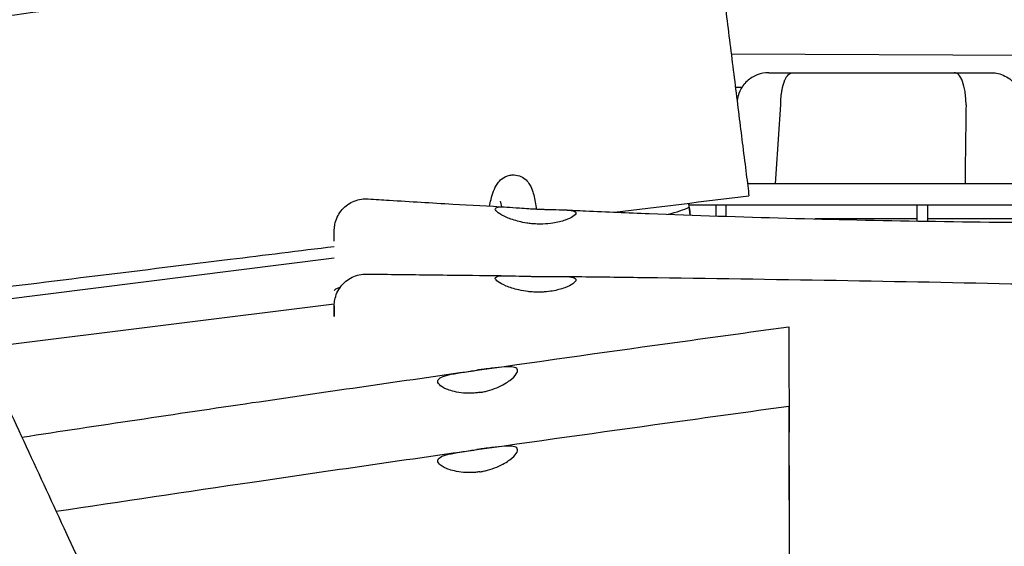
# Model space of a CAD drawing. Units: millimetres. Extents: x -10802 to 11295, y -6395 to 5811.
# Drawn here: x -5113 to -4649, y 1107 to 1355 of the extents above; entities that cross this region are included whole.
import ezdxf

# ---------------------------------------------------------------- set-up
doc = ezdxf.new("R2010")
doc.units = ezdxf.units.MM
doc.header["$LTSCALE"] = 20
doc.linetypes.add('HIDDEN', pattern=[9.525, 6.35, -3.175])
doc.layers.add('2d', color=230, linetype='Continuous')
doc.layers.add('AS-Free_Space_Hatch', color=31, linetype='HIDDEN')

msp = doc.modelspace()

# ---------------------------------------------------------------- hatches: boundary and pattern name
at = {"layer": 'AS-Free_Space_Hatch'}
h = msp.add_hatch(dxfattribs=at)
h.set_pattern_fill('ANSI31', color=1, scale=100)
edge = h.paths.add_edge_path()
edge.add_arc((-5794.42, -4371.91), 1000, 180, 352.87498, ccw=False)
edge.add_arc((-5794.42, -4371.91), 1000, 172.87498, 180, ccw=False)
edge.add_line((-6786.7, -4247.87), (-6395.37, -1117.24))
edge.add_arc((-5403.09, -1241.27), 1000, 0, 172.87498, ccw=False)
edge.add_arc((-5403.09, -1241.27), 1000, 352.87498, 360, ccw=False)
edge.add_line((-4410.82, -1365.31), (-4802.14, -4495.94))
edge = h.paths.add_edge_path()
edge.add_arc((4375.18, 1309.6), 1000, 173, 180, ccw=False)
edge.add_line((3382.63, 1431.47), (3686.82, 3908.86))
edge.add_arc((4679.36, 3786.99), 1000, 0, 173, ccw=False)
edge.add_arc((4679.36, 3786.99), 1000, -7, 0, ccw=False)
edge.add_line((5671.91, 3665.12), (5367.73, 1187.73))
edge.add_arc((4375.18, 1309.6), 1000, 180, 353, ccw=False)

# ---------------------------------------------------------------- linework, layer by layer
at = {"layer": '2d'}
for p, q in [((-3937.14, 1334.76), (-4777.68, 1338.74)), ((-4748.71, 1330), (-4672.48, 1330)), ((-4775.74, 1323.18), (-4772.58, 1323.17)), ((-3930, 1277.65), (-4770.05, 1277.65)), ((-4797.5, 1266.57), (-4797.74, 1268.48)), ((-4797.01, 1262.86), (-4797.7, 1268.48)), ((-4179.85, 1267.45), (-4797.58, 1267.45)), ((-4785, 1267.45), (-4785, 1262.44)), ((-4780, 1262.28), (-4780, 1267.45)), ((-4690, 1260.05), (-4690, 1267.45)), ((-4685, 1267.45), (-4685, 1259.97)), ((-4690, 1261.07), (-4738.24, 1261.07)), ((-4595, 1261.07), (-4685, 1261.07)), ((-5141.33, 1220.6), (-4965, 1242.64)), ((-5131.85, 1200.15), (-4965, 1221.01)), ((-4750.21, 1088.28), (-4750.37, 1160.56))]:
    msp.add_line(p, q, dxfattribs=at)
for centre, major_axis, ratio, start_param, end_param in [((-4761.61, 1315.49), (0.62, 9.32), 0.782677, -1.570838, -1.503938), ((-4822.93, 1266.77), (-29.99, -3.92), 0.209137, -4.198493, -3.727853), ((-4822.93, 1470.2), (-30, 240.13), 0.000039, 2.582995, 2.612901)]:
    msp.add_ellipse(centre, major_axis=major_axis, ratio=ratio, start_param=start_param, end_param=end_param, dxfattribs=at)
for points, knots in [([(-4786.7, 1410.9), (-4786.7, 1410.9), (-4786.64, 1410.36), (-4786.25, 1407.28), (-4785.77, 1403.42), (-4784.4, 1392.5), (-4783.54, 1385.6), (-4781.52, 1369.47), (-4780.39, 1360.38), (-4778.01, 1341.38), (-4776.8, 1331.67), (-4774.42, 1312.68), (-4773.29, 1303.58), (-4771.66, 1290.59), (-4771.1, 1286.12), (-4770.11, 1278.19), (-4769.68, 1274.75), (-4769.33, 1271.89)], [-19.753506, -19.753506, -19.753506, -19.753506, -18.184146, -18.184146, -15.229222, -15.229222, -12.317258, -12.317258, -9.365883, -9.365883, -6.454009, -6.454009, -3.507249, -3.507249, -1.743938, -1.743938, -0.000003, -0.000003, -0.000003, -0.000003]), ([(-5891.12, 1275.81), (-5887.81, 1276.19), (-5884.49, 1276.56), (-5871.25, 1278.05), (-5861.32, 1279.16), (-5821.59, 1283.59), (-5791.78, 1286.88), (-5731.98, 1293.34), (-5701.98, 1296.51), (-5644.45, 1302.43), (-5616.91, 1305.18), (-5563.56, 1310.35), (-5537.73, 1312.78), (-5482.7, 1317.94), (-5453.48, 1320.66), (-5388.72, 1326.81), (-5353.17, 1330.26), (-5283.87, 1337.35), (-5250.13, 1340.97), (-5189.95, 1347.91), (-5163.51, 1351.14), (-5114.35, 1357.47), (-5091.63, 1360.54), (-5046.24, 1366.93), (-5023.56, 1370.26), (-4978.49, 1377.15), (-4956.09, 1380.72), (-4926.15, 1385.68), (-4918.59, 1386.95), (-4911.03, 1388.24)], [0, 0, 0, 0, 10.000001, 10.000001, 40.000025, 40.000025, 130.000841, 130.000841, 220.503128, 220.503128, 303.525519, 303.525519, 381.331034, 381.331034, 469.35578, 469.35578, 576.511985, 576.511985, 678.329486, 678.329486, 758.248352, 758.248352, 827.027824, 827.027824, 895.769664, 895.769664, 963.820093, 963.820093, 986.821368, 986.821368, 986.821368, 986.821368]), ([(-4760, 1330), (-4760.01, 1330), (-4760.02, 1330), (-4761.86, 1330), (-4763.68, 1329.66), (-4767.18, 1328.31), (-4768.83, 1327.28), (-4771.65, 1324.64), (-4772.8, 1323.06), (-4774.3, 1319.82), (-4774.74, 1318.23), (-4774.91, 1316.6)], [-0.00242, -0.00242, -0.00242, -0.00242, 0, 0, 0.565351, 0.565351, 1.152166, 1.152166, 1.737843, 1.737843, 2.231318, 2.231318, 2.231318, 2.231318]), ([(-4760, 1330), (-4759.96, 1330), (-4759.91, 1330), (-4759.87, 1330), (-4759.61, 1330), (-4759.34, 1330), (-4759.07, 1330), (-4759.01, 1330), (-4758.94, 1330), (-4758.88, 1330), (-4758.67, 1330), (-4758.44, 1330), (-4758.22, 1330), (-4758.04, 1330), (-4757.86, 1330), (-4757.68, 1330), (-4756.85, 1330), (-4755.96, 1330), (-4755.02, 1330), (-4754.81, 1330), (-4754.6, 1330), (-4754.39, 1330), (-4754.36, 1330), (-4754.33, 1330), (-4754.3, 1330), (-4754.05, 1330), (-4753.81, 1330), (-4753.56, 1330), (-4753.31, 1330), (-4753.05, 1330), (-4752.8, 1330), (-4752.6, 1330), (-4752.41, 1330), (-4752.22, 1330), (-4752.15, 1330), (-4752.08, 1330), (-4752.02, 1330), (-4751.49, 1330), (-4750.95, 1330), (-4750.4, 1330), (-4750.23, 1330), (-4750.06, 1330), (-4749.89, 1330), (-4749.78, 1330), (-4749.67, 1330), (-4749.56, 1330), (-4749.28, 1330), (-4749, 1330), (-4748.71, 1330)], [0.000001, 0.000001, 0.000001, 0.000001, 0.290419, 0.290419, 0.290419, 1.998636, 1.998636, 1.998636, 2.376158, 2.376158, 2.376158, 3.706732, 3.706732, 3.706732, 4.752182, 4.752182, 4.752182, 9.502807, 9.502807, 9.502807, 10.539075, 10.539075, 10.539075, 10.690907, 10.690907, 10.690907, 11.878407, 11.878407, 11.878407, 13.066122, 13.066122, 13.066122, 13.955246, 13.955246, 13.955246, 14.256106, 14.256106, 14.256106, 16.645006, 16.645006, 16.645006, 17.371417, 17.371417, 17.371417, 17.843762, 17.843762, 17.843762, 19.04539, 19.04539, 19.04539, 19.04539]), ([(-4754.29, 1315.62), (-4754.27, 1316.93), (-4754.19, 1318.23), (-4754.05, 1319.49), (-4753.98, 1320.12), (-4753.9, 1320.73), (-4753.8, 1321.33), (-4753.79, 1321.36), (-4753.79, 1321.39), (-4753.79, 1321.41), (-4753.78, 1321.44), (-4753.78, 1321.46), (-4753.77, 1321.49), (-4753.76, 1321.54), (-4753.75, 1321.6), (-4753.75, 1321.65), (-4753.73, 1321.76), (-4753.71, 1321.86), (-4753.69, 1321.96), (-4753.42, 1323.43), (-4753.05, 1324.81), (-4752.59, 1325.99), (-4752.58, 1326.01), (-4752.58, 1326.01), (-4752.57, 1326.02), (-4752.57, 1326.03), (-4752.57, 1326.04), (-4752.56, 1326.05), (-4752.56, 1326.07), (-4752.55, 1326.09), (-4752.54, 1326.11), (-4752.52, 1326.15), (-4752.51, 1326.19), (-4752.49, 1326.23), (-4752.46, 1326.31), (-4752.43, 1326.38), (-4752.4, 1326.46), (-4752.2, 1326.91), (-4751.99, 1327.34), (-4751.76, 1327.72), (-4751.75, 1327.73), (-4751.75, 1327.74), (-4751.75, 1327.75), (-4751.74, 1327.75), (-4751.74, 1327.76), (-4751.73, 1327.77), (-4751.72, 1327.78), (-4751.71, 1327.8), (-4751.71, 1327.81), (-4751.69, 1327.84), (-4751.67, 1327.87), (-4751.65, 1327.9), (-4751.62, 1327.96), (-4751.58, 1328.02), (-4751.54, 1328.07), (-4751.32, 1328.41), (-4751.08, 1328.72), (-4750.82, 1328.98), (-4750.81, 1328.99), (-4750.81, 1328.99), (-4750.81, 1329), (-4750.8, 1329), (-4750.8, 1329.01), (-4750.79, 1329.01), (-4750.78, 1329.02), (-4750.77, 1329.03), (-4750.76, 1329.04), (-4750.74, 1329.06), (-4750.72, 1329.08), (-4750.7, 1329.1), (-4750.66, 1329.13), (-4750.62, 1329.17), (-4750.58, 1329.21), (-4750.34, 1329.42), (-4750.08, 1329.61), (-4749.79, 1329.74), (-4749.79, 1329.75), (-4749.79, 1329.75), (-4749.79, 1329.75), (-4749.78, 1329.75), (-4749.78, 1329.75), (-4749.78, 1329.75), (-4749.77, 1329.75), (-4749.77, 1329.76), (-4749.76, 1329.76), (-4749.75, 1329.76), (-4749.74, 1329.77), (-4749.73, 1329.77), (-4749.71, 1329.78), (-4749.69, 1329.79), (-4749.67, 1329.8), (-4749.63, 1329.82), (-4749.59, 1329.83), (-4749.55, 1329.85), (-4749.3, 1329.94), (-4749.02, 1330), (-4748.71, 1330)], [0, 0, 0, 0, 3.972032, 3.972032, 3.972032, 5.949987, 5.949987, 5.949987, 6.042955, 6.042955, 6.042955, 6.135924, 6.135924, 6.135924, 6.321861, 6.321861, 6.321861, 6.693735, 6.693735, 6.693735, 11.899973, 11.899973, 11.899973, 11.946457, 11.946457, 11.946457, 11.992942, 11.992942, 11.992942, 12.08591, 12.08591, 12.08591, 12.271847, 12.271847, 12.271847, 12.643721, 12.643721, 12.643721, 14.874966, 14.874966, 14.874966, 14.921451, 14.921451, 14.921451, 14.967935, 14.967935, 14.967935, 15.060903, 15.060903, 15.060903, 15.24684, 15.24684, 15.24684, 15.618715, 15.618715, 15.618715, 17.84996, 17.84996, 17.84996, 17.896444, 17.896444, 17.896444, 17.942928, 17.942928, 17.942928, 18.035897, 18.035897, 18.035897, 18.221834, 18.221834, 18.221834, 18.593708, 18.593708, 18.593708, 20.824953, 20.824953, 20.824953, 20.848195, 20.848195, 20.848195, 20.871437, 20.871437, 20.871437, 20.917921, 20.917921, 20.917921, 21.01089, 21.01089, 21.01089, 21.196827, 21.196827, 21.196827, 21.568701, 21.568701, 21.568701, 23.799946, 23.799946, 23.799946, 23.799946]), ([(-4672.48, 1330), (-4672.44, 1330), (-4672.4, 1330), (-4672.36, 1330), (-4670.94, 1330), (-4669.6, 1330), (-4668.32, 1330), (-4668.22, 1330), (-4668.13, 1330), (-4668.03, 1330), (-4667.8, 1330), (-4667.58, 1330), (-4667.36, 1330), (-4667.25, 1330), (-4667.14, 1330), (-4667.03, 1330), (-4666.82, 1330), (-4666.63, 1330), (-4666.43, 1330), (-4666.31, 1330), (-4666.18, 1330), (-4666.06, 1330), (-4665.59, 1330), (-4665.13, 1330), (-4664.68, 1330), (-4664.55, 1330), (-4664.41, 1330), (-4664.25, 1330), (-4663.84, 1330), (-4663.39, 1330), (-4663.08, 1330), (-4662.56, 1330), (-4662.08, 1330), (-4661.61, 1330), (-4661.43, 1330), (-4661.26, 1330), (-4661.11, 1330), (-4660.84, 1330), (-4660.59, 1330), (-4660.29, 1330), (-4659.87, 1330), (-4659.48, 1330), (-4659.11, 1330), (-4658.93, 1330), (-4658.76, 1330), (-4658.6, 1330), (-4658.59, 1330), (-4658.58, 1330), (-4658.57, 1330), (-4658.4, 1330), (-4658.24, 1330), (-4658.08, 1330), (-4657.76, 1330), (-4657.47, 1330), (-4657.21, 1330), (-4657.08, 1330), (-4656.95, 1330), (-4656.83, 1330), (-4656.81, 1330), (-4656.79, 1330), (-4656.77, 1330), (-4656.68, 1330), (-4656.59, 1330), (-4656.5, 1330), (-4656.29, 1330), (-4656.11, 1330), (-4655.95, 1330), (-4655.87, 1330), (-4655.8, 1330), (-4655.74, 1330), (-4655.71, 1330), (-4655.69, 1330), (-4655.66, 1330), (-4655.63, 1330), (-4655.59, 1330), (-4655.56, 1330), (-4655.48, 1330), (-4655.42, 1330), (-4655.38, 1330), (-4655.36, 1330), (-4655.35, 1330), (-4655.33, 1330), (-4655.32, 1330), (-4655.31, 1330), (-4655.3, 1330), (-4655.29, 1330), (-4655.29, 1330), (-4655.28, 1330), (-4655.28, 1330), (-4655.27, 1330), (-4655.27, 1330), (-4655.27, 1330), (-4655.27, 1330), (-4655.27, 1330), (-4655.27, 1330), (-4655.27, 1330), (-4655.27, 1330)], [0, 0, 0, 0, 0.164517, 0.164517, 0.164517, 5.946583, 5.946583, 5.946583, 6.386225, 6.386225, 6.386225, 7.420945, 7.420945, 7.420945, 7.940616, 7.940616, 7.940616, 8.896919, 8.896919, 8.896919, 9.496118, 9.496118, 9.496118, 11.848012, 11.848012, 11.848012, 12.524357, 12.524357, 12.524357, 14.341395, 14.341395, 14.341395, 17.292446, 17.292446, 17.292446, 18.47126, 18.47126, 18.47126, 20.584482, 20.584482, 20.584482, 23.535614, 23.535614, 23.535614, 24.934386, 24.934386, 24.934386, 25.010997, 25.010997, 25.010997, 26.486716, 26.486716, 26.486716, 29.437811, 29.437811, 29.437811, 30.913363, 30.913363, 30.913363, 31.156396, 31.156396, 31.156396, 32.388909, 32.388909, 32.388909, 35.340003, 35.340003, 35.340003, 36.815547, 36.815547, 36.815547, 37.378406, 37.378406, 37.378406, 38.291091, 38.291091, 38.291091, 40.489411, 40.489411, 40.489411, 41.242188, 41.242188, 41.242188, 42.045903, 42.045903, 42.045903, 42.72006, 42.72006, 42.72006, 43.457463, 43.457463, 43.457463, 43.602166, 43.602166, 43.602166, 43.845549, 43.845549, 43.845549, 43.845549]), ([(-4666.9, 1315), (-4666.9, 1316.01), (-4666.93, 1317.03), (-4667.08, 1319.08), (-4667.2, 1320.11), (-4667.63, 1322.87), (-4668.03, 1324.46), (-4669.03, 1327.14), (-4669.63, 1328.19), (-4670.97, 1329.63), (-4671.71, 1330), (-4672.48, 1330), (-4672.48, 1330), (-4672.48, 1330)], [-2.445037, -2.445037, -2.445037, -2.445037, -2.139897, -2.139897, -1.813688, -1.813688, -1.220972, -1.220972, -0.616902, -0.616902, 0, 0, 0.001875, 0.001875, 0.001875, 0.001875]), ([(-4655.43, 1330), (-4655.34, 1330), (-4655.29, 1330), (-4655.27, 1330), (-4655.27, 1330), (-4655.27, 1330), (-4655.27, 1330), (-4655.27, 1330), (-4655.27, 1330), (-4655.27, 1330), (-4655.27, 1330), (-4655.27, 1330), (-4655.27, 1330), (-4655.27, 1330), (-4655.27, 1330), (-4655.27, 1330), (-4655.27, 1330), (-4655.27, 1330), (-4655.27, 1330), (-4655.16, 1330), (-4655.05, 1330), (-4654.6, 1329.99), (-4654.27, 1329.97), (-4652.94, 1329.85), (-4651.95, 1329.66), (-4649.87, 1329.04), (-4648.78, 1328.57), (-4646.76, 1327.41), (-4645.81, 1326.7), (-4644.11, 1325.09), (-4643.35, 1324.19), (-4642.08, 1322.23), (-4641.55, 1321.17), (-4640.76, 1318.98), (-4640.49, 1317.83), (-4640.29, 1316.03), (-4640.26, 1315.38), (-4640.27, 1314.73)], [0, 0, 0, 0, 3.324833, 3.324833, 3.744264, 3.744264, 4.058835, 4.058835, 4.117817, 4.117817, 4.15936, 4.15936, 4.159457, 4.159457, 4.159538, 4.159538, 4.159559, 4.159559, 4.162157, 4.162157, 4.494515, 4.494515, 5.492061, 5.492061, 8.497636, 8.497636, 12.00278, 12.00278, 15.50369, 15.50369, 19.00464, 19.00464, 22.505589, 22.505589, 26.006538, 26.006538, 27.94063, 27.94063, 27.94063, 27.94063]), ([(-4666.9, 1314.88), (-4666.9, 1314.9), (-4666.9, 1314.92), (-4666.9, 1314.96), (-4666.9, 1314.98), (-4666.9, 1315)], [-0.012219, -0.012219, -0.012219, -0.012219, -0.00611209, -0.00611209, -0.00000519, -0.00000519, -0.00000519, -0.00000519]), ([(-4891.74, 1267.09), (-4891.5, 1268.19), (-4891.27, 1269.22), (-4890.65, 1271.62), (-4890.27, 1272.91), (-4889.34, 1275.38), (-4888.88, 1276.53), (-4887.39, 1278.56), (-4886.83, 1279.23), (-4885.06, 1280.61), (-4883.79, 1281.35), (-4881.51, 1281.79), (-4880.84, 1281.85), (-4880.17, 1281.82)], [5.8183916, 5.8183916, 5.8183916, 5.8183916, 5.9035786, 5.9035786, 6.0312276, 6.0312276, 6.1588767, 6.1588767, 6.2128412, 6.2128412, 6.2662681, 6.2662681, 6.2865257, 6.2865257, 6.2865257, 6.2865257]), ([(-4880.17, 1281.82), (-4879, 1281.78), (-4877.86, 1281.47), (-4875.89, 1280.58), (-4875.1, 1279.98), (-4873.69, 1278.66), (-4873.19, 1277.95), (-4872, 1276.01), (-4871.63, 1274.96), (-4870.67, 1271.86), (-4870.27, 1269.73), (-4869.83, 1266.69), (-4869.77, 1266.2), (-4869.71, 1265.71)], [0.0033404, 0.0033404, 0.0033404, 0.0033404, 0.0388845, 0.0388845, 0.0785327, 0.0785327, 0.1327886, 0.1327886, 0.2437507, 0.2437507, 0.4477143, 0.4477143, 0.4849989, 0.4849989, 0.4849989, 0.4849989]), ([(-4856.41, 1265.31), (-4853.08, 1265.15), (-4849.75, 1265), (-4836.43, 1264.4), (-4826.44, 1263.98), (-4794.78, 1262.73), (-4773.11, 1262.01), (-4729.44, 1260.81), (-4707.44, 1260.34), (-4663.02, 1259.61), (-4640.6, 1259.37), (-4595.76, 1259.13), (-4573.34, 1259.13), (-4528.49, 1259.35), (-4506.05, 1259.57), (-4458.63, 1260.21), (-4433.65, 1260.66), (-4379.14, 1261.81), (-4349.61, 1262.55), (-4286.71, 1264.26), (-4253.33, 1265.25), (-4189.71, 1267.16), (-4159.45, 1268.06), (-4104.12, 1269.63), (-4079.03, 1270.32), (-4028.23, 1271.71), (-4002.51, 1272.41), (-3949.35, 1273.85), (-3921.91, 1274.6), (-3889.85, 1275.5), (-3885.22, 1275.63), (-3880.59, 1275.76)], [0, 0, 0, 0, 10.000005, 10.000005, 40.000126, 40.000126, 105.047, 105.047, 171.061284, 171.061284, 238.323218, 238.323218, 305.581616, 305.581616, 372.89706, 372.89706, 447.87015, 447.87015, 536.497516, 536.497516, 636.66895, 636.66895, 727.467751, 727.467751, 802.747201, 802.747201, 879.94948, 879.94948, 962.338302, 962.338302, 976.241772, 976.241772, 976.241772, 976.241772]), ([(-4965, 1255.53), (-4965, 1255.53), (-4965, 1255.53), (-4965, 1255.53), (-4965, 1255.53), (-4965, 1255.53), (-4965, 1255.53), (-4965, 1255.53), (-4965, 1255.53), (-4965, 1255.53), (-4965, 1255.53), (-4965, 1255.53), (-4965, 1255.53), (-4965, 1255.53), (-4965, 1255.53), (-4965, 1255.53), (-4965, 1255.53), (-4965, 1255.54), (-4965, 1255.54), (-4965, 1255.55), (-4965, 1255.56), (-4965, 1255.59), (-4965, 1255.61), (-4965, 1255.71), (-4965, 1255.78), (-4964.99, 1256.08), (-4964.98, 1256.3), (-4964.92, 1257.17), (-4964.84, 1257.83), (-4964.48, 1259.62), (-4964.11, 1260.75), (-4963.13, 1262.87), (-4962.51, 1263.88), (-4961.07, 1265.72), (-4960.24, 1266.55), (-4958.41, 1268), (-4957.4, 1268.63), (-4955.29, 1269.61), (-4954.17, 1269.99), (-4951.88, 1270.46), (-4950.7, 1270.56), (-4949.36, 1270.52), (-4949.19, 1270.51), (-4949.02, 1270.5)], [0, 0, 0, 0, 0.000016, 0.000016, 0.000032, 0.000032, 0.000064, 0.000064, 0.000199, 0.000199, 0.000299, 0.000299, 0.000599, 0.000599, 0.001501, 0.001501, 0.004204, 0.004204, 0.012316, 0.012316, 0.03665, 0.03665, 0.109653, 0.109653, 0.328666, 0.328666, 0.985841, 0.985841, 2.961029, 2.961029, 6.472831, 6.472831, 9.97368, 9.97368, 13.474629, 13.474629, 16.975578, 16.975578, 20.476527, 20.476527, 23.977476, 23.977476, 24.489802, 24.489802, 24.489802, 24.489802]), ([(-4949.02, 1270.5), (-4945.7, 1270.28), (-4942.37, 1270.07), (-4929.06, 1269.23), (-4919.08, 1268.62), (-4900.58, 1267.56), (-4892.05, 1267.1), (-4883.53, 1266.65)], [0, 0, 0, 0, 10.000005, 10.000005, 40.000135, 40.000135, 65.611613, 65.611613, 65.611613, 65.611613]), ([(-4886.65, 1269.34), (-4886.65, 1269.34), (-4886.65, 1269.34), (-4886.64, 1269.33), (-4886.49, 1268.88), (-4886.24, 1267.8), (-4886.14, 1267.33), (-4886.04, 1266.78)], [0.1922285, 0.1922285, 0.1922285, 0.1922285, 0.1938675, 0.1938675, 0.3129163, 0.3129163, 0.3793175, 0.3793175, 0.3793175, 0.3793175]), ([(-4870, 1258.65), (-4870.66, 1258.68), (-4871.32, 1258.73), (-4872.7, 1258.87), (-4873.41, 1258.96), (-4875.39, 1259.26), (-4876.62, 1259.51), (-4879.99, 1260.34), (-4881.98, 1261.02), (-4885.37, 1262.49), (-4886.73, 1263.27), (-4888.55, 1264.65), (-4889.01, 1265.25), (-4888.99, 1266.14), (-4888.53, 1266.43), (-4886.72, 1266.74), (-4885.33, 1266.75), (-4881.86, 1266.57), (-4879.8, 1266.39), (-4876.15, 1266.11), (-4874.72, 1266), (-4872.17, 1265.84), (-4871.09, 1265.78), (-4870, 1265.72)], [0.000001, 0.000001, 0.000001, 0.000001, 0.198389, 0.198389, 0.416997, 0.416997, 0.808742, 0.808742, 1.537427, 1.537427, 2.288579, 2.288579, 3.020759, 3.020759, 3.736862, 3.736862, 4.502029, 4.502029, 5.255449, 5.255449, 5.707536, 5.707536, 6.034429, 6.034429, 6.034429, 6.034429]), ([(-4870, 1265.72), (-4869.3, 1265.69), (-4868.59, 1265.65), (-4867.12, 1265.6), (-4866.35, 1265.57), (-4864.35, 1265.51), (-4863.14, 1265.48), (-4859.83, 1265.41), (-4857.88, 1265.38), (-4854.62, 1265.22), (-4853.32, 1265.09), (-4851.49, 1264.61), (-4851, 1264.26), (-4851, 1263.34), (-4851.47, 1262.78), (-4853.25, 1261.6), (-4854.5, 1261), (-4857.73, 1259.87), (-4859.71, 1259.37), (-4863.39, 1258.81), (-4864.95, 1258.67), (-4867.15, 1258.6), (-4867.76, 1258.59), (-4868.91, 1258.61), (-4869.45, 1258.62), (-4870, 1258.65)], [0.000001, 0.000001, 0.000001, 0.000001, 0.211479, 0.211479, 0.444769, 0.444769, 0.828481, 0.828481, 1.545091, 1.545091, 2.256955, 2.256955, 3.000822, 3.000822, 3.733087, 3.733087, 4.431102, 4.431102, 5.162132, 5.162132, 5.651718, 5.651718, 5.834215, 5.834215, 5.998222, 5.998222, 5.998222, 5.998222]), ([(-4965, 1250.53), (-4965, 1251.14), (-4965, 1251.7), (-4965, 1252.53), (-4965, 1252.83), (-4965, 1253.38), (-4965, 1253.63), (-4965, 1254.77), (-4965, 1255.31), (-4965, 1255.51), (-4965, 1255.53), (-4965, 1255.53)], [36.178344, 36.178344, 36.178344, 36.178344, 40.746646, 40.746646, 43.657121, 43.657121, 46.567596, 46.567596, 58.209495, 58.209495, 60.733281, 60.733281, 60.733281, 60.733281]), ([(-5143.89, 1226.12), (-5096.84, 1231.84), (-5054.77, 1237.02), (-4998.04, 1244.01), (-4981.64, 1246.03), (-4965, 1248.08)], [91.061759, 91.061759, 91.061759, 91.061759, 108.671947, 108.671947, 115.67093, 115.67093, 115.67093, 115.67093]), ([(-5147.25, 1233.35), (-5145.84, 1230.33), (-5144.44, 1227.31), (-5138.83, 1215.21), (-5134.63, 1206.14), (-5117.81, 1169.85), (-5105.2, 1142.64), (-5068.79, 1063.85), (-5045.04, 1012.24), (-5004.25, 922.63), (-4987.11, 884.66), (-4956.46, 816.02), (-4942.9, 785.37), (-4927.42, 749.98), (-4925.37, 745.3), (-4923.33, 740.61)], [0, 0, 0, 0, 10, 10, 40.000001, 40.000001, 130.000057, 130.000057, 300.41622, 300.41622, 425.389745, 425.389745, 525.93991, 525.93991, 541.269779, 541.269779, 541.269779, 541.269779]), ([(-4965, 1215.11), (-4965, 1215.9), (-4965, 1216.6), (-4965, 1217.91), (-4965, 1218.49), (-4965, 1219.39), (-4965, 1219.7), (-4965, 1219.96), (-4965, 1220.02), (-4965, 1220.04), (-4965, 1220.05), (-4965, 1220.05), (-4965, 1220.05), (-4965, 1220.05), (-4965, 1220.05), (-4965, 1220.05), (-4965, 1220.05), (-4965, 1220.05), (-4965, 1220.05), (-4965, 1220.05), (-4965, 1220.05), (-4965, 1220.05), (-4965, 1220.05), (-4965, 1220.05), (-4965, 1220.05), (-4965, 1220.17), (-4965, 1220.28), (-4964.99, 1220.75), (-4964.97, 1221.09), (-4964.84, 1222.47), (-4964.63, 1223.51), (-4963.98, 1225.62), (-4963.5, 1226.7), (-4962.3, 1228.71), (-4961.59, 1229.65), (-4959.96, 1231.32), (-4959.05, 1232.07), (-4957.08, 1233.33), (-4956.01, 1233.84), (-4953.81, 1234.6), (-4952.65, 1234.86), (-4950.94, 1235.03), (-4950.38, 1235.05), (-4949.82, 1235.05)], [14.959828, 14.959828, 14.959828, 14.959828, 20.889501, 20.889501, 27.876464, 27.876464, 34.860593, 34.860593, 38.347513, 38.347513, 39.220124, 39.220124, 39.383735, 39.383735, 39.399073, 39.399073, 39.399748, 39.399748, 39.400086, 39.400086, 39.40017, 39.40017, 39.40021, 39.40021, 39.405824, 39.405824, 39.751427, 39.751427, 40.788764, 40.788764, 43.915345, 43.915345, 47.419524, 47.419524, 50.920443, 50.920443, 54.421392, 54.421392, 57.922341, 57.922341, 61.42329, 61.42329, 63.092926, 63.092926, 63.092926, 63.092926]), ([(-4949.82, 1235.05), (-4946.49, 1235.01), (-4943.16, 1234.97), (-4929.84, 1234.81), (-4919.85, 1234.69), (-4900.89, 1234.47), (-4891.91, 1234.36), (-4882.94, 1234.25)], [0, 0, 0, 0, 10.000001, 10.000001, 40.000019, 40.000019, 66.950947, 66.950947, 66.950947, 66.950947]), ([(-4870, 1226.52), (-4870.55, 1226.54), (-4871.09, 1226.57), (-4872.24, 1226.65), (-4872.84, 1226.7), (-4875, 1226.94), (-4876.52, 1227.2), (-4880.21, 1228.04), (-4882.24, 1228.69), (-4885.51, 1230.05), (-4886.77, 1230.74), (-4888.54, 1232.02), (-4889, 1232.59), (-4889, 1233.5), (-4888.52, 1233.82), (-4886.71, 1234.2), (-4885.41, 1234.26), (-4882.08, 1234.26), (-4880.04, 1234.19), (-4876.55, 1234.08), (-4875.28, 1234.04), (-4873.3, 1234), (-4872.61, 1233.98), (-4871.28, 1233.96), (-4870.64, 1233.95), (-4870, 1233.94)], [0.000001, 0.000001, 0.000001, 0.000001, 0.164085, 0.164085, 0.345535, 0.345535, 0.824976, 0.824976, 1.574308, 1.574308, 2.28048, 2.28048, 3.007319, 3.007319, 3.744807, 3.744807, 4.462859, 4.462859, 5.214528, 5.214528, 5.615809, 5.615809, 5.82582, 5.82582, 6.017229, 6.017229, 6.017229, 6.017229]), ([(-4870, 1233.94), (-4869.46, 1233.94), (-4868.92, 1233.94), (-4867.78, 1233.93), (-4867.19, 1233.93), (-4865.04, 1233.93), (-4863.52, 1233.94), (-4859.84, 1233.97), (-4857.82, 1233.97), (-4854.54, 1233.83), (-4853.27, 1233.7), (-4851.47, 1233.18), (-4851, 1232.8), (-4851, 1231.79), (-4851.48, 1231.17), (-4853.32, 1229.86), (-4854.62, 1229.2), (-4857.92, 1227.97), (-4859.91, 1227.42), (-4863.33, 1226.85), (-4864.6, 1226.69), (-4866.6, 1226.55), (-4867.31, 1226.52), (-4868.68, 1226.5), (-4869.34, 1226.5), (-4870, 1226.52)], [0.000001, 0.000001, 0.000001, 0.000001, 0.162479, 0.162479, 0.341923, 0.341923, 0.81914, 0.81914, 1.563015, 1.563015, 2.269745, 2.269745, 3.001285, 3.001285, 3.747364, 3.747364, 4.459596, 4.459596, 5.19044, 5.19044, 5.589629, 5.589629, 5.805748, 5.805748, 6.003556, 6.003556, 6.003556, 6.003556]), ([(-4858.1, 1233.95), (-4854.77, 1233.91), (-4851.44, 1233.87), (-4838.12, 1233.7), (-4828.13, 1233.57), (-4788.15, 1233.04), (-4758.17, 1232.6), (-4698.88, 1231.6), (-4669.56, 1231.04), (-4613.47, 1229.8), (-4586.68, 1229.13), (-4534.95, 1227.66), (-4510.02, 1226.88), (-4457.59, 1225.2), (-4430.11, 1224.29), (-4368.83, 1222.37), (-4335.03, 1221.37), (-4267.99, 1219.73), (-4234.75, 1219.08), (-4175.27, 1218.39), (-4149.03, 1218.26), (-4100.67, 1218.39), (-4078.55, 1218.58), (-4034.44, 1219.24), (-4012.45, 1219.7), (-3968.67, 1220.9), (-3946.88, 1221.63), (-3909.98, 1223.11), (-3894.86, 1223.78), (-3879.74, 1224.53)], [0, 0, 0, 0, 10.000001, 10.000001, 40.000028, 40.000028, 130.000938, 130.000938, 217.96897, 217.96897, 298.360495, 298.360495, 373.208111, 373.208111, 455.712559, 455.712559, 557.14544, 557.14544, 656.900362, 656.900362, 735.608944, 735.608944, 801.969982, 801.969982, 867.958287, 867.958287, 933.360614, 933.360614, 978.760814, 978.760814, 978.760814, 978.760814]), ([(-4962.33, 1228.59), (-4962.96, 1228.45), (-4963.49, 1228.29), (-4964.63, 1227.84), (-4965, 1227.51), (-4965, 1227.16), (-4965, 1227.16), (-4965, 1227.16)], [-0.9665576, -0.9665576, -0.9665576, -0.9665576, -0.6182659, -0.6182659, 0, 0, 0.0018753, 0.0018753, 0.0018753, 0.0018753]), ([(-4965, 1220.05), (-4965, 1220.05), (-4965, 1219.95), (-4965, 1219.55), (-4965, 1219.22), (-4965, 1218.56), (-4965, 1218.32), (-4965, 1217.76), (-4965, 1217.46), (-4965, 1216.54), (-4965, 1215.86), (-4965, 1215.11)], [-160.329746, -160.329746, -160.329746, -160.329746, -154.402418, -154.402418, -147.968984, -147.968984, -144.752267, -144.752267, -141.53555, -141.53555, -135.850221, -135.850221, -135.850221, -135.850221]), ([(-5112.4, 1158.17), (-5076.16, 1163.65), (-5039.92, 1169.08), (-4969.96, 1179.36), (-4936.25, 1184.22), (-4870.97, 1193.5), (-4839.4, 1197.92), (-4788.73, 1204.94), (-4769.64, 1207.57), (-4750.55, 1210.18)], [780.947208, 780.947208, 780.947208, 780.947208, 890.892115, 890.892115, 993.076294, 993.076294, 1088.729258, 1088.729258, 1146.557529, 1146.557529, 1146.557529, 1146.557529]), ([(-4750.55, 1210.18), (-4750.54, 1210.18), (-4750.54, 1209.94), (-4750.53, 1208.39), (-4750.52, 1206.13), (-4750.5, 1202.76)], [-3.306276, -3.306276, -3.306276, -3.306276, -2.28538, -2.28538, -0.000001, -0.000001, -0.000001, -0.000001]), ([(-4750.5, 1202.76), (-4750.48, 1198.51), (-4750.46, 1192.59), (-4750.42, 1178.09), (-4750.39, 1169.68), (-4750.37, 1160.56)], [-5.767914, -5.767914, -5.767914, -5.767914, -2.884169, -2.884169, -0.000001, -0.000001, -0.000001, -0.000001]), ([(-4912.04, 1180.81), (-4913.57, 1181.46), (-4914.72, 1182.18), (-4916.03, 1183.56), (-4916.28, 1184.2), (-4915.96, 1185.39), (-4915.36, 1185.93), (-4913.41, 1186.87), (-4912.08, 1187.27), (-4908.7, 1188.03), (-4906.6, 1188.38), (-4903.2, 1188.9), (-4902.04, 1189.07), (-4900.31, 1189.32), (-4899.75, 1189.4), (-4898.69, 1189.55), (-4898.2, 1189.62), (-4897.71, 1189.69)], [0.000001, 0.000001, 0.000001, 0.000001, 0.740722, 0.740722, 1.409348, 1.409348, 2.103087, 2.103087, 2.779902, 2.779902, 3.522329, 3.522329, 3.885175, 3.885175, 4.055561, 4.055561, 4.205373, 4.205373, 4.205373, 4.205373]), ([(-4882.14, 1184.92), (-4880.74, 1185.97), (-4879.72, 1187.01), (-4878.55, 1188.81), (-4878.39, 1189.56), (-4878.92, 1190.66), (-4879.58, 1191.01), (-4881.6, 1191.39), (-4882.95, 1191.4), (-4886.37, 1191.2), (-4888.48, 1190.95), (-4891.91, 1190.5), (-4893.07, 1190.34), (-4894.86, 1190.1), (-4895.47, 1190.01), (-4896.62, 1189.85), (-4897.16, 1189.77), (-4897.71, 1189.69)], [-4.303635, -4.303635, -4.303635, -4.303635, -3.559817, -3.559817, -2.840067, -2.840067, -2.151803, -2.151803, -1.470568, -1.470568, -0.715735, -0.715735, -0.350432, -0.350432, -0.164144, -0.164144, -0.000001, -0.000001, -0.000001, -0.000001]), ([(-4896.36, 1179.22), (-4895.79, 1179.3), (-4895.23, 1179.4), (-4893.99, 1179.65), (-4893.32, 1179.81), (-4891.14, 1180.39), (-4889.68, 1180.89), (-4886.98, 1182.01), (-4885.73, 1182.63), (-4883.7, 1183.82), (-4882.87, 1184.37), (-4882.14, 1184.92)], [-1.721924, -1.721924, -1.721924, -1.721924, -1.54937, -1.54937, -1.342738, -1.342738, -0.861776, -0.861776, -0.388413, -0.388413, -0.000001, -0.000001, -0.000001, -0.000001]), ([(-4896.36, 1179.22), (-4897.03, 1179.12), (-4897.7, 1179.04), (-4899.18, 1178.91), (-4899.99, 1178.86), (-4902.27, 1178.83), (-4903.71, 1178.9), (-4906.57, 1179.23), (-4907.98, 1179.51), (-4910.28, 1180.14), (-4911.22, 1180.46), (-4912.04, 1180.81)], [0.000001, 0.000001, 0.000001, 0.000001, 0.202162, 0.202162, 0.449696, 0.449696, 0.902319, 0.902319, 1.40192, 1.40192, 1.804663, 1.804663, 1.804663, 1.804663]), ([(-5096.21, 1123.19), (-5065.37, 1127.84), (-5034.52, 1132.45), (-4969.96, 1141.94), (-4936.25, 1146.8), (-4870.97, 1156.07), (-4839.4, 1160.49), (-4788.73, 1167.51), (-4769.64, 1170.14), (-4750.55, 1172.76)], [797.318216, 797.318216, 797.318216, 797.318216, 890.892115, 890.892115, 993.076294, 993.076294, 1088.729258, 1088.729258, 1146.557529, 1146.557529, 1146.557529, 1146.557529]), ([(-4750.55, 1172.76), (-4750.54, 1172.76), (-4750.54, 1172.44), (-4750.53, 1170.66), (-4750.51, 1168.48), (-4750.5, 1165.33)], [-3.305342, -3.305342, -3.305342, -3.305342, -2.134014, -2.134014, -0.000001, -0.000001, -0.000001, -0.000001]), ([(-4750.5, 1165.33), (-4750.48, 1161.28), (-4750.46, 1155.71), (-4750.42, 1141.92), (-4750.4, 1133.78), (-4750.35, 1115.86), (-4750.32, 1106.24), (-4750.28, 1086.98), (-4750.26, 1077.54), (-4750.23, 1060.25), (-4750.21, 1052.53), (-4750.19, 1039.94), (-4750.19, 1035.07), (-4750.19, 1031.77)], [-16.947541, -16.947541, -16.947541, -16.947541, -14.191828, -14.191828, -11.360531, -11.360531, -8.460504, -8.460504, -5.567098, -5.567098, -2.72628, -2.72628, -0.000001, -0.000001, -0.000001, -0.000001]), ([(-4912.04, 1143.39), (-4913.57, 1144.03), (-4914.72, 1144.76), (-4916.03, 1146.14), (-4916.28, 1146.77), (-4915.96, 1147.97), (-4915.36, 1148.51), (-4913.41, 1149.45), (-4912.08, 1149.84), (-4908.7, 1150.6), (-4906.6, 1150.96), (-4903.2, 1151.48), (-4902.04, 1151.65), (-4900.31, 1151.9), (-4899.75, 1151.98), (-4898.69, 1152.13), (-4898.2, 1152.2), (-4897.71, 1152.27)], [0.000001, 0.000001, 0.000001, 0.000001, 0.740722, 0.740722, 1.409348, 1.409348, 2.103087, 2.103087, 2.779902, 2.779902, 3.522329, 3.522329, 3.885175, 3.885175, 4.055561, 4.055561, 4.205373, 4.205373, 4.205373, 4.205373]), ([(-4882.14, 1147.5), (-4880.74, 1148.55), (-4879.72, 1149.59), (-4878.55, 1151.39), (-4878.39, 1152.13), (-4878.92, 1153.23), (-4879.58, 1153.59), (-4881.6, 1153.96), (-4882.95, 1153.98), (-4886.37, 1153.77), (-4888.48, 1153.53), (-4891.91, 1153.08), (-4893.07, 1152.92), (-4894.86, 1152.67), (-4895.47, 1152.59), (-4896.62, 1152.42), (-4897.16, 1152.35), (-4897.71, 1152.27)], [-4.303635, -4.303635, -4.303635, -4.303635, -3.559817, -3.559817, -2.840067, -2.840067, -2.151803, -2.151803, -1.470568, -1.470568, -0.715735, -0.715735, -0.350432, -0.350432, -0.164144, -0.164144, -0.000001, -0.000001, -0.000001, -0.000001]), ([(-4896.36, 1141.79), (-4897.03, 1141.69), (-4897.7, 1141.61), (-4899.18, 1141.48), (-4899.99, 1141.44), (-4902.27, 1141.4), (-4903.71, 1141.48), (-4906.57, 1141.81), (-4907.98, 1142.09), (-4910.28, 1142.71), (-4911.22, 1143.03), (-4912.04, 1143.39)], [0.000001, 0.000001, 0.000001, 0.000001, 0.202162, 0.202162, 0.449696, 0.449696, 0.902319, 0.902319, 1.40192, 1.40192, 1.804663, 1.804663, 1.804663, 1.804663]), ([(-4896.36, 1141.79), (-4895.79, 1141.88), (-4895.23, 1141.98), (-4893.99, 1142.23), (-4893.32, 1142.38), (-4891.14, 1142.96), (-4889.68, 1143.46), (-4886.98, 1144.59), (-4885.73, 1145.21), (-4883.7, 1146.39), (-4882.87, 1146.95), (-4882.14, 1147.5)], [-1.721924, -1.721924, -1.721924, -1.721924, -1.54937, -1.54937, -1.342738, -1.342738, -0.861776, -0.861776, -0.388413, -0.388413, -0.000001, -0.000001, -0.000001, -0.000001])]:
    msp.add_open_spline(points, degree=3, knots=knots, dxfattribs=at)
for points in [[(-4756.78, 1277.65), (-4755.97, 1290.09), (-4755.15, 1302.54), (-4754.31, 1315)], [(-4666.9, 1314.88), (-4667.06, 1302.49), (-4667.22, 1290.08), (-4667.37, 1277.65)], [(-4832.76, 1264.25), (-4811.77, 1266.79), (-4790.61, 1269.34), (-4769.33, 1271.89)], [(-4750.37, 1160.56), (-4750.41, 1160.55), (-4750.44, 1160.54), (-4750.48, 1160.53)]]:
    msp.add_open_spline(points, degree=3, dxfattribs=at)

doc.saveas('drawing.dxf')
